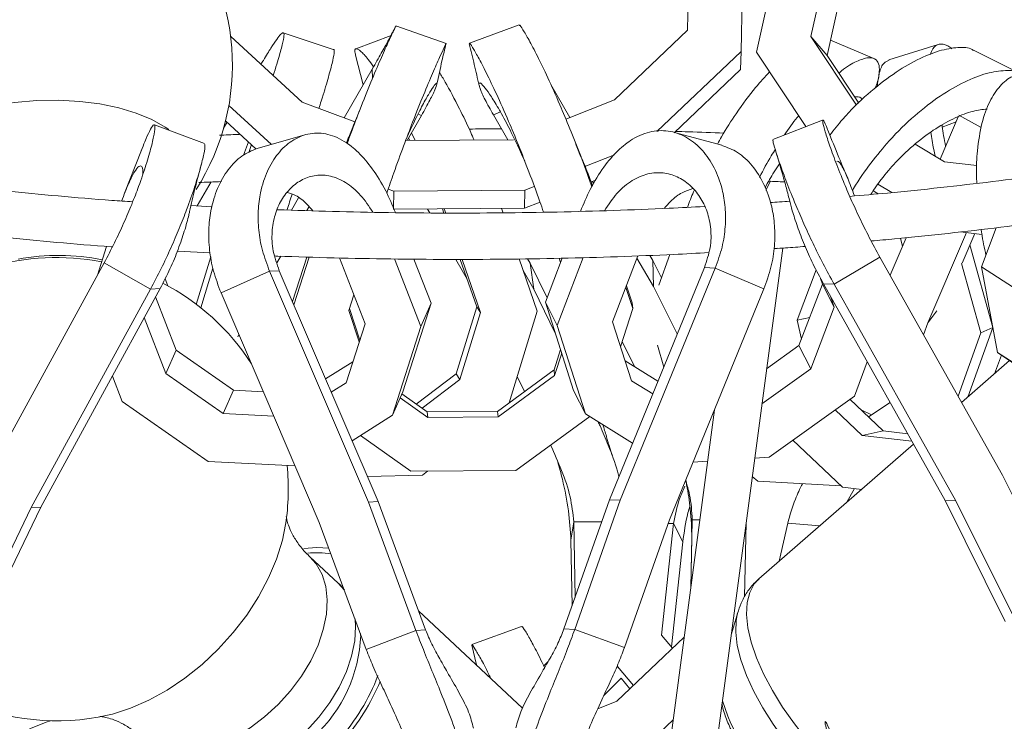
# Model space of a CAD drawing. Units: millimetres. Extents: x 10 to 287, y 10 to 410.
# Drawn here: x 139 to 150, y 163 to 171 of the extents above; entities that cross this region are included whole.
import ezdxf

# ---------------------------------------------------------------- set-up
doc = ezdxf.new("R2010")
doc.units = ezdxf.units.MM

msp = doc.modelspace()

# ---------------------------------------------------------------- linework, layer by layer
at = {"color": 7, "linetype": 'Continuous', "lineweight": 15}
for p, q in [((146.16671, 172.04493), (146.14113, 170.83751)), ((146.74991, 172.03245), (146.71975, 170.60902)), ((147.19837, 172.00961), (146.886, 170.60055)), ((147.73824, 171.96489), (147.47327, 170.76966)), ((146.16222, 171.84917), (146.14078, 170.83718)), ((147.91341, 171.75997), (147.64844, 170.56474)), ((143.53475, 170.69632), (142.99405, 170.88527)), ((144.32518, 170.89481), (143.78614, 170.69803)), ((141.20903, 170.77237), (141.98232, 170.06301)), ((142.31728, 170.63131), (141.7773, 170.81156)), ((142.94032, 170.78208), (142.55981, 170.63656)), ((146.14113, 170.83751), (145.35345, 170.08749)), ((147.47327, 170.76966), (147.96838, 170.02784)), ((147.64844, 170.56474), (147.47327, 170.76966)), ((148.15498, 170.53247), (147.6855, 170.73189)), ((148.84727, 170.68275), (148.31684, 170.52013)), ((142.55666, 170.56793), (142.64064, 170.24903)), ((146.71975, 170.60902), (145.81216, 169.74482)), ((146.71527, 170.41325), (146.71975, 170.60902)), ((146.886, 170.60055), (147.42105, 169.79889)), ((147.64844, 170.56474), (147.99142, 170.05085)), ((149.73473, 170.37104), (149.23029, 170.62265)), ((142.73851, 170.41955), (142.4355, 169.89165)), ((146.71527, 170.41325), (145.99772, 169.73001)), ((144.66654, 170.25087), (144.87181, 169.89669)), ((141.18949, 170.02761), (141.64877, 169.60631)), ((141.98232, 170.06301), (142.55091, 169.848)), ((145.35345, 170.08749), (144.82792, 169.8793)), ((143.26886, 169.91876), (143.11333, 169.64782)), ((144.04588, 169.9244), (144.2016, 169.65572)), ((149.06504, 169.90388), (148.86919, 169.44831)), ((140.92807, 169.61434), (140.3868, 169.81554)), ((141.1703, 169.84533), (141.13269, 169.78101)), ((141.15386, 169.86041), (141.48525, 169.55642)), ((147.60108, 169.86872), (147.06303, 169.66001)), ((141.30324, 169.72339), (141.29793, 169.71431)), ((142.01013, 169.70851), (141.49488, 169.56279)), ((143.20195, 169.64846), (143.16178, 169.73222)), ((144.9952, 169.47059), (144.89929, 169.70575)), ((146.51439, 169.59686), (146.00249, 169.73494)), ((141.4003, 169.63435), (141.34849, 169.48984)), ((141.40504, 169.51738), (141.43277, 169.60457)), ((142.47553, 169.66113), (142.45856, 169.62045)), ((144.2647, 169.65618), (143.09848, 169.64771)), ((143.14461, 169.64805), (143.12891, 169.67495)), ((148.5986, 169.60856), (148.91841, 169.41915)), ((140.24545, 169.54495), (140.06266, 169.07823)), ((145.35346, 169.49475), (145.03502, 169.3686)), ((149.2668, 169.37934), (148.91841, 169.41915)), ((140.99736, 169.20034), (140.84669, 168.94271)), ((145.15334, 169.22148), (145.10129, 169.20085)), ((145.11549, 169.20648), (145.12947, 169.18236)), ((147.03862, 169.20785), (146.98931, 169.11041)), ((148.19816, 169.1763), (148.35007, 169.08633)), ((142.91049, 169.1246), (142.97124, 169.10162)), ((142.96676, 168.90586), (142.97124, 169.10162)), ((144.38707, 169.11191), (142.97124, 169.10162)), ((144.38258, 168.91614), (144.38707, 169.11191)), ((144.48744, 169.15167), (144.38707, 169.11191)), ((148.14808, 169.10478), (148.20246, 169.07257)), ((141.00945, 168.9335), (140.77777, 168.9466)), ((141.94156, 169.03114), (141.86422, 168.8964)), ((144.54964, 168.98232), (144.38258, 168.91614)), ((142.05629, 168.93531), (142.03088, 168.89104)), ((144.38258, 168.91614), (142.96676, 168.90586)), ((143.33424, 168.90853), (143.35813, 168.86625)), ((143.51103, 168.86499), (143.49459, 168.90969)), ((143.53183, 168.86495), (143.51553, 168.90984)), ((144.15111, 168.86743), (144.13407, 168.91434)), ((149.15498, 168.6538), (148.73592, 167.67899)), ((149.32085, 168.63485), (149.08909, 168.66133)), ((149.24306, 168.64374), (149.10625, 168.3255)), ((149.31773, 168.28377), (149.47583, 168.70635)), ((148.50425, 168.5994), (148.32966, 168.19329)), ((148.46372, 168.50512), (148.44059, 168.59286)), ((149.4391, 167.62885), (149.19078, 168.52213)), ((139.77007, 168.1961), (139.86839, 168.50535)), ((140.63304, 168.45389), (140.98753, 168.43407)), ((145.83267, 168.08786), (145.95137, 168.41671)), ((146.45608, 163.12888), (147.17031, 168.48653)), ((139.84191, 168.32761), (138.54686, 165.9571)), ((140.34258, 168.04313), (139.84191, 168.32761)), ((140.83782, 167.87997), (140.99526, 168.39284)), ((141.74885, 168.39971), (141.70798, 168.3285)), ((141.87669, 167.90964), (142.03058, 168.39082)), ((141.8918, 167.87439), (142.0567, 168.39)), ((142.65958, 167.67087), (142.38368, 168.38038)), ((143.26114, 167.64023), (142.97765, 168.36925)), ((143.37285, 167.89271), (143.18817, 168.36763)), ((143.64131, 168.36523), (143.76201, 168.15168)), ((143.86549, 167.85177), (143.68826, 168.36542)), ((143.90693, 167.79205), (143.70907, 168.36551)), ((144.51865, 167.80656), (144.32426, 168.36997)), ((144.41586, 168.37144), (144.4424, 168.32447)), ((144.48164, 168.04229), (144.4424, 168.32447)), ((144.4424, 168.32447), (144.62592, 167.95066)), ((144.60723, 167.90167), (144.78873, 168.37755)), ((144.73438, 167.65093), (145.01391, 168.38382)), ((144.77089, 168.33075), (144.75551, 168.37687)), ((145.33261, 167.69028), (145.6044, 168.40288)), ((145.59521, 168.37878), (145.77354, 168.0711)), ((145.73459, 168.40808), (145.76606, 168.35378)), ((145.77354, 168.0711), (145.76606, 168.35378)), ((145.76606, 168.35378), (145.86099, 168.16631)), ((147.72569, 168.09675), (148.2199, 168.38844)), ((148.2199, 168.38844), (149.5425, 166.03694)), ((149.30981, 167.5721), (149.10128, 168.32227)), ((140.88611, 167.84256), (141.01793, 168.27196)), ((141.10473, 168.00431), (141.62962, 168.23655)), ((141.73383, 168.24307), (141.62962, 168.23655)), ((141.62962, 168.23655), (142.69683, 165.74572)), ((141.73383, 168.24307), (142.80104, 165.75224)), ((144.36786, 168.24359), (144.48164, 168.04229)), ((146.3254, 168.27641), (145.2988, 165.77038)), ((146.44209, 168.2715), (145.41548, 165.76547)), ((146.3254, 168.27641), (146.44209, 168.2715)), ((146.96776, 168.04689), (146.44209, 168.2715)), ((147.325, 167.70982), (147.53082, 168.25191)), ((149.66181, 168.06127), (149.31773, 168.28377)), ((149.49102, 167.35921), (149.31773, 168.28377)), ((140.53084, 168.07834), (140.50025, 168.15669)), ((147.34497, 167.43401), (147.59838, 168.09843)), ((147.59838, 168.09843), (147.57858, 168.16015)), ((147.72553, 167.84769), (147.59838, 168.09843)), ((147.60901, 168.10166), (148.92432, 165.76312)), ((147.60901, 168.10166), (147.72569, 168.09675)), ((147.72569, 168.09675), (149.041, 165.75819)), ((140.34258, 168.04313), (139.05466, 165.68567)), ((140.44679, 168.04965), (139.15887, 165.6922)), ((140.44679, 168.04965), (140.34258, 168.04313)), ((141.10473, 168.00431), (142.16607, 165.5272)), ((144.48164, 168.04229), (144.71402, 167.56893)), ((145.55071, 167.83588), (145.47487, 168.06327)), ((145.5436, 167.89612), (145.4818, 168.08144)), ((145.77354, 168.0711), (146.03212, 167.56047)), ((146.96776, 168.04689), (145.94681, 165.55465)), ((140.62198, 167.38519), (140.39819, 167.96069)), ((142.48423, 167.81361), (142.53831, 167.98272)), ((143.06891, 166.93676), (143.37285, 167.89271)), ((143.26114, 167.64023), (143.37285, 167.89271)), ((144.73438, 167.65093), (144.60723, 167.90167)), ((144.91262, 166.95015), (144.60723, 167.90167)), ((145.5436, 167.89612), (145.55071, 167.83588)), ((147.72553, 167.84769), (147.69054, 167.9567)), ((142.59723, 167.47478), (142.48423, 167.81361)), ((142.60357, 167.4947), (142.49058, 167.83349)), ((143.64366, 167.12917), (143.86549, 167.85177)), ((143.68511, 167.06946), (143.90693, 167.79205)), ((143.86549, 167.85177), (143.90693, 167.79205)), ((144.21481, 166.81678), (144.51865, 167.80656)), ((145.41853, 167.42258), (145.55071, 167.83588)), ((147.47212, 167.18328), (147.72553, 167.84769)), ((148.73592, 167.67899), (148.83531, 167.80807)), ((140.51027, 167.13273), (140.27558, 167.73626)), ((142.45695, 167.03357), (142.65958, 167.67087)), ((145.5362, 167.05593), (145.33261, 167.69028)), ((147.46121, 167.73878), (147.325, 167.70982)), ((147.37183, 167.50444), (147.325, 167.70982)), ((148.73592, 167.67899), (148.69053, 167.55168)), ((142.9572, 166.68428), (143.26114, 167.64023)), ((145.03977, 166.6994), (144.73438, 167.65093)), ((149.06325, 166.88901), (149.30981, 167.5721)), ((149.16867, 166.87962), (149.4391, 167.62885)), ((149.4391, 167.62885), (149.30981, 167.5721)), ((141.29803, 167.55317), (141.2864, 167.53)), ((145.43617, 167.47775), (145.575, 167.20361)), ((140.51027, 167.13273), (140.62198, 167.38519)), ((141.24032, 166.95345), (140.62198, 167.38519)), ((144.7004, 167.1728), (144.77065, 167.39248)), ((145.88558, 167.20276), (145.8194, 167.44083)), ((146.99665, 167.18386), (147.34497, 167.43401)), ((147.47212, 167.18328), (147.34497, 167.43401)), ((149.83511, 167.13671), (149.49102, 167.35921)), ((150.16129, 166.90529), (149.49102, 167.35921)), ((142.23456, 167.07439), (142.5293, 167.2611)), ((144.70751, 167.11256), (144.78387, 167.35132)), ((145.82286, 167.04966), (145.46735, 167.27047)), ((147.94364, 166.89042), (148.08371, 167.25767)), ((149.61967, 167.27209), (149.10144, 166.82111)), ((149.45696, 167.13049), (149.533, 167.33078)), ((144.08979, 166.72512), (144.7004, 167.1728)), ((144.7004, 167.1728), (144.70751, 167.11256)), ((146.94622, 166.80559), (147.47212, 167.18328)), ((140.03717, 166.83301), (139.93112, 167.10574)), ((141.12861, 166.70098), (140.51027, 167.13273)), ((142.29579, 166.93147), (142.45695, 167.03357)), ((143.21376, 166.80364), (143.64366, 167.12917)), ((143.27575, 166.75948), (143.68511, 167.06946)), ((143.64366, 167.12917), (143.68511, 167.06946)), ((144.0969, 166.66487), (144.70751, 167.11256)), ((144.30223, 167.10155), (144.38189, 166.93928)), ((145.76677, 166.91273), (145.5362, 167.05593)), ((141.12861, 166.70098), (141.24032, 166.95345)), ((141.562, 166.93707), (141.24032, 166.95345)), ((142.9572, 166.68428), (143.06891, 166.93676)), ((145.03977, 166.6994), (144.91262, 166.95015)), ((140.96468, 166.18539), (140.03717, 166.83301)), ((143.33882, 166.65936), (143.04027, 166.87203)), ((143.33171, 166.71962), (143.05883, 166.91399)), ((147.0232, 166.22938), (147.94364, 166.89042)), ((148.25537, 166.51295), (147.89412, 166.85486)), ((143.33171, 166.71962), (144.08979, 166.72512)), ((143.33171, 166.71962), (143.33882, 166.65936)), ((144.08979, 166.72512), (144.0969, 166.66487)), ((146.43338, 166.74243), (145.96844, 163.25472)), ((146.42964, 166.71437), (146.42167, 166.71385)), ((148.02819, 166.46463), (147.73593, 166.74125)), ((148.09569, 166.66408), (148.33007, 166.81966)), ((141.67508, 166.67314), (141.12861, 166.70098)), ((142.5203, 166.40749), (142.9572, 166.68428)), ((143.33882, 166.65936), (144.0969, 166.66487)), ((144.28994, 166.08605), (145.08673, 166.67024)), ((145.54965, 166.38273), (145.03977, 166.6994)), ((148.25537, 166.51295), (148.02819, 166.46463)), ((148.25537, 166.51295), (148.51956, 166.48277)), ((143.15282, 166.07779), (142.6101, 166.46439)), ((147.81626, 165.90644), (147.2801, 166.41388)), ((148.02819, 166.46463), (148.5642, 166.40339)), ((145.328, 166.24888), (145.29111, 166.36635)), ((148.583, 166.36996), (146.91357, 164.91718)), ((141.90457, 166.13752), (140.96468, 166.18539)), ((146.35916, 166.1857), (146.20105, 166.1753)), ((147.0232, 166.22938), (146.86805, 166.21918)), ((143.15282, 166.07779), (144.28994, 166.08605)), ((143.27931, 166.03617), (143.33604, 166.07912)), ((142.68543, 166.02208), (143.27931, 166.03617)), ((146.12307, 165.98493), (146.13527, 165.93033)), ((146.90099, 165.97308), (146.84173, 166.02178)), ((146.90099, 165.97308), (147.80256, 165.91942)), ((149.5425, 166.03694), (150.19843, 164.71848)), ((147.81626, 165.90644), (148.02319, 165.88279)), ((147.9448, 165.89175), (147.86384, 165.74413)), ((145.2988, 165.77038), (144.80814, 164.3765)), ((145.41548, 165.76547), (144.92482, 164.37158)), ((145.2988, 165.77038), (145.41548, 165.76547)), ((148.92432, 165.76312), (149.041, 165.75819)), ((148.92432, 165.76312), (149.57363, 164.45797)), ((149.041, 165.75819), (149.69031, 164.45305)), ((139.05466, 165.68567), (138.42102, 164.37121)), ((139.15887, 165.6922), (138.52523, 164.37774)), ((139.15887, 165.6922), (139.05466, 165.68567)), ((142.80104, 165.75224), (142.69683, 165.74572)), ((142.69683, 165.74572), (143.20971, 164.35912)), ((142.80104, 165.75224), (143.31392, 164.36565)), ((145.94681, 165.55465), (145.4611, 164.17485)), ((146.19254, 165.55426), (146.17696, 164.81894)), ((146.18805, 165.3585), (146.19254, 165.55426)), ((142.16607, 165.5272), (142.67376, 164.15461)), ((144.88332, 165.33616), (144.91414, 165.53234)), ((144.91414, 165.53234), (144.92815, 164.71744)), ((145.99094, 165.51359), (145.85998, 164.30887)), ((146.09105, 165.31512), (145.99094, 165.51359)), ((146.77536, 165.52386), (146.75839, 164.72277)), ((147.2242, 165.51894), (147.13317, 165.10828)), ((144.88332, 165.33616), (144.89555, 164.62483)), ((146.18805, 165.3585), (146.17656, 164.8159)), ((146.09105, 165.31512), (145.9679, 164.18231)), ((142.37019, 164.86985), (142.06378, 165.1562)), ((142.37019, 164.86985), (142.4373, 164.79392)), ((144.36177, 163.52194), (143.23731, 164.57278)), ((146.68443, 164.55579), (146.61528, 164.32304)), ((144.35101, 164.40413), (143.81197, 164.20736)), ((144.80814, 164.3765), (144.92482, 164.37158)), ((142.61238, 164.30531), (142.61018, 164.32651)), ((143.20971, 164.35912), (142.67376, 164.15461)), ((143.31392, 164.36565), (143.20971, 164.35912)), ((144.92482, 164.37158), (145.4611, 164.17485)), ((146.10633, 164.28911), (145.37928, 163.59682)), ((145.85998, 164.30887), (145.97967, 164.1685)), ((143.81182, 164.20019), (143.8629, 163.98815)), ((144.63595, 164.02386), (144.59016, 163.97774)), ((145.38585, 163.96998), (145.37395, 163.958)), ((145.38585, 163.96998), (145.55852, 163.76748)), ((145.42441, 163.8437), (145.2357, 163.65362)), ((145.42441, 163.8437), (145.52037, 163.73117)), ((145.37928, 163.59682), (145.17258, 163.51493)), ((145.98731, 163.39633), (145.83799, 163.25415))]:
    msp.add_line(p, q, dxfattribs=at)
at = {"color": 8, "linetype": 'Continuous', "lineweight": 15}
for p, q in [((142.74112, 170.32092), (142.73851, 170.41955)), ((143.26886, 169.91876), (143.23252, 169.93392)), ((144.04588, 169.9244), (144.12103, 169.95685)), ((149.31446, 169.78803), (149.07228, 169.92072)), ((148.89309, 169.79287), (149.04226, 169.85091)), ((148.01177, 166.7435), (148.12829, 166.68572)), ((146.19254, 165.55426), (146.27475, 165.55251)), ((144.91414, 165.53234), (145.21448, 165.53084)), ((145.99094, 165.51359), (145.93296, 165.51533)), ((147.57197, 165.49013), (147.2242, 165.51894))]:
    msp.add_line(p, q, dxfattribs=at)
at = {"color": 8, "linetype": 'Continuous', "lineweight": 15, "flags": 128}
for points in [[(140.53943, 169.76653), (140.5019, 169.79264), (140.35718, 169.87495), (140.18977, 169.94491), (140.0023, 170.00139), (139.79772, 170.04353), (139.57927, 170.07064), (139.35039, 170.08231), (139.11468, 170.07835), (138.87587, 170.05882), (138.63772, 170.02403)], [(141.80173, 165.50313), (141.76683, 165.33314), (141.70383, 165.13065), (141.61778, 164.92661), (141.51004, 164.72426), (141.3823, 164.52679), (141.23658, 164.33731), (141.07519, 164.15882), (140.90065, 163.9941), (140.71574, 163.8458), (140.52335, 163.71622), (140.32653, 163.60741), (140.12839, 163.5211), (139.93203, 163.45863), (139.87918, 163.44587)], [(142.0636, 165.15637), (142.13239, 165.07819), (142.19545, 164.96553), (142.23524, 164.83536), (142.25085, 164.69059), (142.24195, 164.53447), (142.20874, 164.37048), (142.15195, 164.20228), (142.07286, 164.03363), (141.97322, 163.86829), (141.85527, 163.70996), (141.72165, 163.56217), (141.57533, 163.42824), (141.41958, 163.31113), (141.25789, 163.21349), (141.09387, 163.13748), (140.95556, 163.09123)], [(147.35705, 163.27317), (147.29564, 163.35273), (147.1695, 163.53148), (147.05816, 163.71189), (146.96355, 163.89088), (146.88726, 164.06537), (146.83061, 164.23239), (146.79457, 164.38907), (146.77976, 164.53275), (146.78642, 164.66095), (146.81445, 164.77149), (146.86336, 164.86247), (146.91357, 164.91718)], [(147.17282, 163.20231), (147.06723, 163.34856), (146.9539, 163.52601), (146.85695, 163.70275), (146.77811, 163.87563), (146.71878, 164.04156), (146.68002, 164.19759), (146.66253, 164.34091), (146.66661, 164.469), (146.68252, 164.54921)], [(139.26343, 163.38596), (139.21678, 163.37012), (139.04667, 163.30165), (138.8938, 163.22229), (138.76175, 163.1339), (138.65362, 163.03853), (138.57194, 162.93844), (138.51861, 162.83596), (138.50852, 162.80567)]]:
    msp.add_lwpolyline(points, dxfattribs=at)
at = {"color": 7, "linetype": 'Continuous', "lineweight": 15, "flags": 128}
for points in [[(141.9981, 165.24407), (142.13849, 165.25518), (142.2686, 165.25)], [(142.55184, 164.48423), (142.55726, 164.40426), (142.54837, 164.24813), (142.51515, 164.08413), (142.45836, 163.91594), (142.37927, 163.74728), (142.27963, 163.58195), (142.16169, 163.42361), (142.02806, 163.27582), (141.93213, 163.18517)]]:
    msp.add_lwpolyline(points, dxfattribs=at)
at = {"color": 7, "linetype": 'Continuous', "lineweight": 15}
for centre, radius, start, end in [((138.72802, 170.4648), 2.5, 327.431161, 187.89507), ((139.33107, 165.88505), 2.5, 78.836232, 106.950939), ((139.33107, 165.88505), 2.5, 32.798448, 62.747923), ((139.33107, 165.88505), 2.5, 351.212531, 5.897772), ((142.13531, 164.17688), 1.02215, 81.18694, 95.273732), ((141.04657, 164.36891), 1.56794, 312.888206, 357.717661), ((140.60855, 164.72711), 2.35185, 318.842558, 338.705114), ((140.54168, 164.78462), 2.48198, 319.211293, 336.857485), ((139.33107, 165.88505), 2.5, 245.755973, 282.664679)]:
    msp.add_arc(centre, radius, start, end, dxfattribs=at)
at = {"color": 8, "linetype": 'Continuous', "lineweight": 15}
for centre, radius, start, end in [((139.35158, 166.05166), 2.35607, 78.476265, 100.733601), ((148.86755, 164.35961), 2.46869, 197.934466, 229.926474)]:
    msp.add_arc(centre, radius, start, end, dxfattribs=at)
at = {"color": 7, "linetype": 'Continuous', "lineweight": 15}
for points, knots in [([(142.46671, 169.61401), (142.48443, 169.66284), (142.53775, 169.8098), (142.6313, 170.05156), (142.74088, 170.32321), (142.84029, 170.55544), (142.91905, 170.73019), (142.96981, 170.83766), (142.99588, 170.88933), (142.99191, 170.8812), (142.9913, 170.87995)], [0, 0, 0, 0, 0.05807939, 0.17477714, 0.3330054, 0.49460917, 0.657448, 0.81793689, 0.97190453, 1, 1, 1, 1]), ([(142.98177, 170.86078), (142.975, 170.8476), (142.96105, 170.82042), (142.91289, 170.73042), (142.84145, 170.60029), (142.77253, 170.47927), (142.73851, 170.41955)], [0, 0, 0, 0, 0.24874206, 0.51305278, 0.75968933, 1, 1, 1, 1]), ([(145.10898, 169.14878), (145.1067, 169.15541), (145.0666, 169.27176), (144.98467, 169.4887), (144.87024, 169.78107), (144.74992, 170.0682), (144.62965, 170.33652), (144.51762, 170.56779), (144.42657, 170.74087), (144.3634, 170.84864), (144.32832, 170.90015), (144.32895, 170.8899), (144.3291, 170.88738)], [0, 0, 0, 0, 0.00597553, 0.10488246, 0.20142708, 0.29810099, 0.4291796, 0.56305426, 0.69795196, 0.83090318, 0.9584521, 1, 1, 1, 1]), ([(141.66938, 170.35008), (141.68235, 170.39166), (141.72104, 170.51568), (141.75999, 170.65309), (141.78657, 170.76882), (141.78573, 170.81947), (141.75874, 170.80805), (141.7113, 170.74892), (141.64831, 170.65384), (141.58959, 170.55976), (141.54571, 170.48548), (141.5373, 170.47124)], [0, 0, 0, 0, 0.08219688, 0.24519538, 0.40584181, 0.55995996, 0.70357337, 0.80274566, 0.89430195, 0.97973419, 1, 1, 1, 1]), ([(142.8946, 169.07867), (142.91998, 169.15264), (142.98181, 169.33285), (143.07737, 169.59397), (143.18748, 169.88362), (143.29526, 170.15235), (143.39237, 170.38243), (143.46835, 170.55367), (143.51504, 170.65514), (143.53853, 170.70315), (143.53385, 170.69439), (143.53358, 170.69387)], [0, 0, 0, 0, 0.07169823, 0.17467243, 0.2780272, 0.41864269, 0.56281205, 0.70858754, 0.85270924, 0.99139161, 1, 1, 1, 1]), ([(143.43586, 170.25453), (143.45412, 170.34031), (143.48719, 170.49571), (143.51993, 170.63396), (143.5346, 170.69589)], [0, 0, 0, 0, 0.55202909, 1, 1, 1, 1]), ([(143.78599, 170.69086), (143.80414, 170.61644), (143.84028, 170.4683), (143.87426, 170.318), (143.89116, 170.24321)], [0, 0, 0, 0, 0.50236181, 1, 1, 1, 1]), ([(144.58695, 168.87414), (144.57393, 168.91217), (144.52302, 169.06088), (144.42995, 169.3102), (144.31542, 169.60339), (144.19574, 169.89078), (144.07673, 170.15805), (143.96685, 170.38668), (143.87839, 170.55632), (143.81884, 170.65855), (143.78694, 170.70574), (143.78895, 170.69415), (143.78932, 170.69203)], [0, 0, 0, 0, 0.03315502, 0.1296352, 0.2239076, 0.31852859, 0.44726145, 0.57924809, 0.71270487, 0.84464789, 0.97161094, 1, 1, 1, 1]), ([(147.67869, 169.70728), (147.72448, 169.76501), (147.85874, 169.93429), (148.09192, 170.15889), (148.36397, 170.37252), (148.62377, 170.52585), (148.86145, 170.62372), (149.06034, 170.65743), (149.18384, 170.65438), (149.2249, 170.62306), (149.22874, 170.62014)], [0, 0, 0, 0, 0.0789396, 0.23148282, 0.38728006, 0.54426782, 0.69899048, 0.8474264, 0.98574374, 1, 1, 1, 1]), ([(148.76489, 170.57574), (148.77257, 170.59816), (148.79376, 170.66), (148.85547, 170.69228), (148.92467, 170.69109), (148.98041, 170.65), (148.99498, 170.63925)], [0, 0, 0, 0, 0.20091479, 0.55420266, 0.88341042, 1, 1, 1, 1]), ([(142.16251, 169.99487), (142.17069, 170.02102), (142.21099, 170.14981), (142.25965, 170.31315), (142.30856, 170.4897), (142.32653, 170.5903), (142.33083, 170.63883), (142.31712, 170.63001), (142.31645, 170.62958)], [0, 0, 0, 0, 0.059561693, 0.293357341, 0.529755816, 0.763473051, 0.988369092, 1, 1, 1, 1]), ([(142.75208, 170.44347), (142.74169, 170.45869), (142.69222, 170.53119), (142.62844, 170.60039), (142.56838, 170.64627), (142.54344, 170.63438), (142.55436, 170.58379), (142.55838, 170.56516)], [0, 0, 0, 0, 0.07278875, 0.34660853, 0.61009365, 0.85639227, 1, 1, 1, 1]), ([(147.77595, 170.37369), (147.78571, 170.38236), (147.85732, 170.44593), (147.96767, 170.50637), (148.09739, 170.5516), (148.17785, 170.53119), (148.21627, 170.46727), (148.214, 170.36859), (148.19782, 170.28045), (148.16853, 170.21484), (148.16563, 170.20834)], [0, 0, 0, 0, 0.03277675, 0.24036821, 0.44012449, 0.62685199, 0.75616997, 0.87584439, 0.98768758, 1, 1, 1, 1]), ([(148.19045, 170.22784), (148.19682, 170.27995), (148.21057, 170.39252), (148.25381, 170.48665), (148.30068, 170.50571), (148.31968, 170.51344)], [0, 0, 0, 0, 0.33882396, 0.73184985, 1, 1, 1, 1]), ([(143.83809, 169.65308), (143.82611, 169.68054), (143.77205, 169.8045), (143.66473, 170.02169), (143.54878, 170.24356), (143.48401, 170.34935), (143.46363, 170.38262)], [0, 0, 0, 0, 0.0872346, 0.39375648, 0.80935744, 1, 1, 1, 1]), ([(146.4663, 169.60983), (146.48044, 169.63597), (146.54587, 169.75693), (146.68619, 169.96975), (146.86343, 170.21263), (146.97837, 170.33503), (147.02796, 170.38785)], [0, 0, 0, 0, 0.07530722, 0.34848037, 0.71886475, 1, 1, 1, 1]), ([(147.92319, 169.10654), (147.92748, 169.11433), (147.98665, 169.222), (148.12249, 169.40807), (148.34363, 169.68006), (148.59881, 169.92746), (148.87314, 170.13719), (149.13472, 170.28722), (149.37401, 170.38057), (149.57323, 170.4081), (149.69419, 170.40251), (149.73276, 170.37119), (149.73404, 170.37015)], [0, 0, 0, 0, 0.007569936, 0.104549004, 0.201886211, 0.334315084, 0.470090648, 0.607379018, 0.743109998, 0.873717984, 0.995806043, 1, 1, 1, 1]), ([(149.26684, 169.18532), (149.26517, 169.21493), (149.25783, 169.34487), (149.27234, 169.57162), (149.31631, 169.84607), (149.40058, 170.07726), (149.51375, 170.24193), (149.62121, 170.3363), (149.69928, 170.35069), (149.72268, 170.355)], [0, 0, 0, 0, 0.03960037, 0.1737919, 0.35636114, 0.54354458, 0.73281346, 0.91993528, 1, 1, 1, 1]), ([(143.09806, 169.6477), (143.1268, 169.71198), (143.19077, 169.85506), (143.27336, 170.01772), (143.34638, 170.14967), (143.40044, 170.23433), (143.43291, 170.27284), (143.44098, 170.26429), (143.42022, 170.20597), (143.36887, 170.09749), (143.30154, 169.97717), (143.26886, 169.91876)], [0, 0, 0, 0, 0.10439607, 0.23238674, 0.36105251, 0.4875545, 0.60859023, 0.72101861, 0.82269, 0.91393215, 1, 1, 1, 1]), ([(143.89477, 170.23744), (143.89715, 170.22627), (143.90272, 170.20011), (143.94714, 170.10072), (144.01361, 169.98202), (144.04588, 169.9244)], [0, 0, 0, 0, 0.2769926, 0.64904634, 1, 1, 1, 1]), ([(144.38617, 169.41979), (144.38554, 169.42129), (144.35441, 169.4958), (144.28483, 169.64405), (144.18279, 169.85021), (144.08512, 170.02415), (144.00258, 170.15485), (143.941, 170.23615), (143.90335, 170.27507), (143.89824, 170.26649), (143.89679, 170.26407)], [0, 0, 0, 0, 0.002468473, 0.122661392, 0.285321961, 0.45106595, 0.617684016, 0.781500351, 0.938238211, 1, 1, 1, 1]), ([(142.22466, 170.19091), (142.22598, 170.19463), (142.22871, 170.20232), (142.22581, 170.19844), (142.22431, 170.19644)], [0, 0, 0, 0, 0.4827955, 1, 1, 1, 1]), ([(147.94671, 170.11784), (147.9737, 170.11987), (148.00922, 170.12254), (148.0237, 170.09351), (148.02718, 170.08654)], [0, 0, 0, 0, 0.759886413, 1, 1, 1, 1]), ([(142.62136, 170.02444), (142.59244, 169.95139), (142.54084, 169.82106), (142.49567, 169.71265), (142.47582, 169.66501)], [0, 0, 0, 0, 0.560473977, 1, 1, 1, 1]), ([(147.19108, 169.70968), (147.1956, 169.71683), (147.2473, 169.79875), (147.29732, 169.85998), (147.34298, 169.91586)], [0, 0, 0, 0, 0.08731636, 1, 1, 1, 1]), ([(148.12041, 169.06528), (148.15787, 169.12076), (148.2429, 169.2467), (148.40774, 169.43584), (148.60715, 169.62423), (148.8247, 169.78324), (149.03258, 169.89732), (149.22135, 169.97021), (149.32726, 169.98221), (149.37737, 169.98788)], [0, 0, 0, 0, 0.092718673, 0.210460772, 0.369804094, 0.532168058, 0.695388475, 0.855864239, 1, 1, 1, 1]), ([(140.24357, 169.53784), (140.25665, 169.57209), (140.29202, 169.66474), (140.33861, 169.76515), (140.37841, 169.82813), (140.39492, 169.81238), (140.3871, 169.729), (140.35534, 169.58707), (140.30041, 169.39713), (140.22836, 169.18519), (140.14535, 168.96899), (140.05816, 168.76334), (139.95726, 168.54552), (139.88003, 168.39961), (139.84191, 168.32761)], [0, 0, 0, 0, 0.04610681, 0.12470151, 0.23126632, 0.34010471, 0.44977481, 0.55786251, 0.66155768, 0.7581855, 0.82491111, 0.88651168, 0.94399305, 1, 1, 1, 1]), ([(147.65927, 169.75319), (147.65295, 169.76923), (147.62605, 169.8376), (147.60395, 169.87683), (147.59704, 169.8657), (147.61716, 169.78123), (147.66103, 169.64019), (147.72793, 169.45105), (147.81029, 169.24025), (147.90169, 169.02531), (147.99529, 168.82098), (148.10148, 168.60466), (148.18077, 168.45989), (148.2199, 168.38844)], [0, 0, 0, 0, 0.03597123, 0.15333882, 0.27321004, 0.39399771, 0.51304236, 0.62724925, 0.73367247, 0.80716213, 0.87500737, 0.93831544, 1, 1, 1, 1]), ([(148.89047, 169.81306), (148.89101, 169.80814), (148.89774, 169.74787), (148.91387, 169.66387), (148.92869, 169.58672)], [0, 0, 0, 0, 0.08153603, 1, 1, 1, 1]), ([(141.31255, 169.71485), (141.3031, 169.71451), (141.22784, 169.71176), (141.15318, 169.70783), (141.08789, 169.7044)], [0, 0, 0, 0, 0.12545924, 1, 1, 1, 1]), ([(142.98889, 168.86931), (142.95469, 168.94973), (142.87887, 169.12801), (142.7409, 169.34807), (142.58858, 169.52769), (142.41699, 169.66143), (142.23099, 169.73311), (142.0399, 169.72877), (141.86677, 169.65359), (141.71861, 169.51764), (141.60256, 169.33081), (141.53138, 169.11882), (141.50179, 168.8999), (141.50661, 168.68957), (141.54362, 168.46473), (141.6012, 168.31195), (141.62962, 168.23655)], [0, 0, 0, 0, 0.05605253, 0.12426184, 0.19084194, 0.25751136, 0.34790716, 0.44023128, 0.53326105, 0.62494847, 0.7129099, 0.79487622, 0.85147769, 0.90373154, 0.95249105, 1, 1, 1, 1]), ([(144.1335, 169.77322), (144.11057, 169.77334), (143.99422, 169.77399), (143.87779, 169.77282), (143.78431, 169.77189)], [0, 0, 0, 0, 0.19707495, 1, 1, 1, 1]), ([(144.98596, 168.88327), (145.01995, 168.96437), (145.09521, 169.14394), (145.23466, 169.36618), (145.39009, 169.54803), (145.56691, 169.68431), (145.76048, 169.75874), (145.96146, 169.75725), (146.1456, 169.68466), (146.30532, 169.55095), (146.43298, 169.36588), (146.51448, 169.15501), (146.55276, 168.93658), (146.55485, 168.72623), (146.5239, 168.50089), (146.46912, 168.3473), (146.44209, 168.2715)], [0, 0, 0, 0, 0.05617558, 0.12437598, 0.19094742, 0.25760814, 0.34799218, 0.44030421, 0.53332191, 0.62499742, 0.71294729, 0.79490294, 0.85149697, 0.90374405, 0.95249727, 1, 1, 1, 1]), ([(146.5348, 169.72846), (146.40695, 169.73357), (146.23354, 169.74049), (146.05889, 169.7447), (146.01301, 169.74581)], [0, 0, 0, 0, 0.73729368, 1, 1, 1, 1]), ([(147.87468, 169.23277), (147.84218, 169.31018), (147.76902, 169.48446), (147.69699, 169.66187), (147.65695, 169.76048)], [0, 0, 0, 0, 0.44419089, 1, 1, 1, 1]), ([(148.81521, 169.48027), (148.81028, 169.50417), (148.7908, 169.59878), (148.77928, 169.6779), (148.77066, 169.73704)], [0, 0, 0, 0, 0.25262052, 1, 1, 1, 1]), ([(140.92476, 169.60475), (140.92765, 169.60304), (140.93619, 169.59795), (140.92207, 169.50985), (140.88596, 169.36038), (140.82495, 169.15819), (140.7474, 168.93557), (140.65926, 168.70945), (140.56752, 168.49511), (140.46223, 168.26898), (140.38211, 168.11774), (140.34258, 168.04313)], [0, 0, 0, 0, 0.077550835, 0.229611433, 0.379947121, 0.52460946, 0.659834381, 0.753485484, 0.840152565, 0.921148162, 1, 1, 1, 1]), ([(146.51353, 169.59402), (146.57098, 169.5733), (146.69075, 169.53011), (146.84366, 169.38493), (146.97044, 169.18927), (147.05013, 168.96682), (147.0864, 168.73815), (147.08627, 168.5187), (147.05276, 168.28465), (146.99584, 168.12543), (146.96776, 168.04689)], [0, 0, 0, 0, 0.152456058, 0.317848454, 0.476998514, 0.625766614, 0.728796857, 0.824143715, 0.91325101, 1, 1, 1, 1]), ([(147.0664, 169.65065), (147.06526, 169.64884), (147.06213, 169.64388), (147.0869, 169.55485), (147.13563, 169.4057), (147.20889, 169.20456), (147.29704, 168.98313), (147.39381, 168.75836), (147.49213, 168.5454), (147.60287, 168.32083), (147.68512, 168.17077), (147.72569, 168.09675)], [0, 0, 0, 0, 0.08615777, 0.23679977, 0.38573273, 0.52904517, 0.66300861, 0.75578559, 0.84164416, 0.92188399, 1, 1, 1, 1]), ([(151.9776, 169.60782), (151.84078, 169.581), (151.53888, 169.52184), (151.05409, 169.43732), (150.5279, 169.35313), (149.98847, 169.2753), (149.43747, 169.20373), (148.87547, 169.1389), (148.36111, 169.08564), (148.03093, 169.057), (147.89443, 169.04516)], [0, 0, 0, 0, 0.10991622, 0.24252433, 0.37519686, 0.50792494, 0.6407009, 0.77351774, 0.90636973, 1, 1, 1, 1]), ([(140.15066, 168.9866), (140.07581, 168.99166), (139.80499, 169.00994), (139.34562, 169.04871), (138.77392, 169.10266), (138.21223, 169.16377), (137.66122, 169.23139), (137.12161, 169.30535), (136.59615, 169.38614), (136.22197, 169.44761), (136.02782, 169.48387), (135.99937, 169.48918)], [0, 0, 0, 0, 0.05060382, 0.18308307, 0.31553839, 0.44796589, 0.58036036, 0.71271644, 0.8450277, 0.97728727, 1, 1, 1, 1]), ([(141.49534, 169.56133), (141.43859, 169.53884), (141.32317, 169.49309), (141.17952, 169.34389), (141.06473, 169.14636), (140.99568, 168.92286), (140.96838, 168.69372), (140.97565, 168.47432), (141.0154, 168.2408), (141.07522, 168.08244), (141.10473, 168.00431)], [0, 0, 0, 0, 0.15880988, 0.32296227, 0.48091928, 0.62857212, 0.73082996, 0.825462, 0.91390145, 1, 1, 1, 1]), ([(146.91914, 169.25046), (146.9611, 169.33071), (147.01829, 169.44008), (147.07723, 169.53097), (147.09292, 169.55518)], [0, 0, 0, 0, 0.73373183, 1, 1, 1, 1]), ([(147.09233, 169.54039), (147.11323, 169.47138), (147.15085, 169.34711), (147.20165, 169.16555), (147.23022, 169.05343), (147.24285, 169.00387)], [0, 0, 0, 0, 0.41065896, 0.73952449, 1, 1, 1, 1]), ([(140.25982, 169.28323), (140.26054, 169.29382), (140.26365, 169.33907), (140.25066, 169.37298), (140.22166, 169.37848), (140.17382, 169.32001), (140.11095, 169.20126), (140.05734, 169.06258), (140.03116, 168.99486)], [0, 0, 0, 0, 0.05880869, 0.25123032, 0.44356919, 0.63333425, 0.82093359, 1, 1, 1, 1]), ([(140.76574, 168.88142), (140.78479, 168.964), (140.8253, 169.13961), (140.86892, 169.30294), (140.89203, 169.38947)], [0, 0, 0, 0, 0.47021768, 1, 1, 1, 1]), ([(144.99435, 169.46974), (145.02769, 169.39077), (145.06964, 169.29143), (145.10797, 169.18236), (145.11583, 169.15999)], [0, 0, 0, 0, 0.79495002, 1, 1, 1, 1]), ([(146.97966, 169.13827), (147.0119, 169.19731), (147.0626, 169.29014), (147.11599, 169.36767), (147.13543, 169.39589)], [0, 0, 0, 0, 0.63602937, 1, 1, 1, 1]), ([(147.75562, 169.42139), (147.76035, 169.4245), (147.77126, 169.43167), (147.81007, 169.37456), (147.86731, 169.25716), (147.91949, 169.11808), (147.94515, 169.04967)], [0, 0, 0, 0, 0.205936378, 0.475522083, 0.74203124, 1, 1, 1, 1]), ([(141.73383, 168.24307), (141.70866, 168.31504), (141.6568, 168.46332), (141.65054, 168.67237), (141.68436, 168.8566), (141.75601, 169.01577), (141.85762, 169.14374), (141.98379, 169.23408), (142.12836, 169.2794), (142.28565, 169.27287), (142.44925, 169.20406), (142.60808, 169.07817), (142.70182, 168.93841), (142.74548, 168.87332)], [0, 0, 0, 0, 0.067371, 0.13879397, 0.21872868, 0.30755539, 0.40361745, 0.50445145, 0.6074643, 0.71043324, 0.81202409, 0.91245563, 1, 1, 1, 1]), ([(146.3254, 168.27641), (146.3492, 168.34874), (146.39822, 168.49775), (146.39802, 168.70685), (146.35698, 168.89053), (146.27738, 169.0486), (146.16749, 169.17504), (146.03306, 169.26349), (145.88066, 169.30665), (145.71633, 169.29777), (145.54693, 169.22656), (145.38361, 169.09804), (145.28861, 168.95647), (145.24423, 168.89032)], [0, 0, 0, 0, 0.06733426, 0.13871816, 0.21860924, 0.3073872, 0.40339692, 0.50417593, 0.60713276, 0.71004537, 0.81158065, 0.91195736, 1, 1, 1, 1]), ([(140.86364, 169.19341), (140.90414, 169.19565), (140.98586, 169.20019), (141.06834, 169.20345), (141.10994, 169.20509)], [0, 0, 0, 0, 0.49557818, 1, 1, 1, 1]), ([(147.01633, 169.20878), (147.07245, 169.20673), (147.13083, 169.2046), (147.18859, 169.20155), (147.19082, 169.20143)], [0, 0, 0, 0, 0.96136348, 1, 1, 1, 1]), ([(141.81811, 168.89789), (141.81855, 168.8993), (141.83681, 168.9584), (141.85453, 169.01467), (141.87182, 169.06958)], [0, 0, 0, 0, 0.0239673, 1, 1, 1, 1]), ([(142.09713, 168.88891), (142.07581, 168.9143), (142.01494, 168.98676), (141.92087, 169.05669), (141.85188, 169.07902), (141.82284, 169.08842)], [0, 0, 0, 0, 0.23796331, 0.679253132, 1, 1, 1, 1]), ([(145.89085, 168.91455), (145.91311, 168.94097), (145.97563, 169.01514), (146.08079, 169.09166), (146.16012, 169.11692), (146.19799, 169.12897)], [0, 0, 0, 0, 0.22434268, 0.62982339, 1, 1, 1, 1]), ([(146.14167, 168.9268), (146.16232, 168.98351), (146.18485, 169.04536), (146.21267, 169.10417), (146.21499, 169.10907)], [0, 0, 0, 0, 0.916748796, 1, 1, 1, 1]), ([(148.12546, 168.5638), (148.20998, 168.57123), (148.49023, 168.59586), (148.95762, 168.64501), (149.52659, 168.71088), (150.08478, 168.78381), (150.63164, 168.86321), (151.16654, 168.9489), (151.68673, 169.04141), (152.05778, 169.11154), (152.25033, 169.15254), (152.27936, 169.15872)], [0, 0, 0, 0, 0.05670782, 0.18802232, 0.31936315, 0.45073468, 0.58214217, 0.71359183, 0.84509013, 0.97664505, 1, 1, 1, 1]), ([(135.7147, 169.03348), (135.81539, 169.01458), (136.08468, 168.96401), (136.53879, 168.88869), (137.07415, 168.80706), (137.62238, 168.7322), (138.18172, 168.66399), (138.75112, 168.60233), (139.33053, 168.5483), (139.72463, 168.51459), (139.92709, 168.50069), (139.93155, 168.50038)], [0, 0, 0, 0, 0.07844798, 0.209822044, 0.341135387, 0.472396423, 0.603612504, 0.734790377, 0.865935435, 0.997052673, 1, 1, 1, 1]), ([(147.24643, 168.99359), (147.20974, 168.99068), (147.13976, 168.98511), (147.06868, 168.98079), (147.03488, 168.97874)], [0, 0, 0, 0, 0.52440456, 1, 1, 1, 1]), ([(147.24326, 169.00552), (147.25237, 168.9692), (147.27207, 168.89061), (147.3247, 168.72843), (147.398, 168.53568), (147.49148, 168.32114), (147.5706, 168.17338), (147.60901, 168.10166)], [0, 0, 0, 0, 0.19793789, 0.42831883, 0.63666348, 0.82363333, 1, 1, 1, 1]), ([(140.76445, 168.88066), (140.76207, 168.86837), (140.75125, 168.81238), (140.71368, 168.67934), (140.64841, 168.48691), (140.56097, 168.27076), (140.4841, 168.12191), (140.44679, 168.04965)], [0, 0, 0, 0, 0.07477064, 0.34052964, 0.58086892, 0.79655006, 1, 1, 1, 1]), ([(146.32509, 168.93622), (146.19822, 168.92945), (145.87202, 168.91202), (145.34174, 168.89196), (144.7362, 168.8752), (144.12876, 168.8659), (143.52076, 168.86369), (142.91341, 168.86882), (142.30999, 168.88056), (141.91114, 168.89439), (141.71296, 168.90126)], [0, 0, 0, 0, 0.08348259, 0.21463032, 0.34578779, 0.47695187, 0.60811981, 0.73928833, 0.87045372, 1, 1, 1, 1]), ([(149.36487, 168.40977), (149.34694, 168.4899), (149.32582, 168.58431), (149.31503, 168.6739), (149.3134, 168.68745)], [0, 0, 0, 0, 0.84873431, 1, 1, 1, 1]), ([(141.68571, 168.40208), (141.69604, 168.40162), (141.90793, 168.3923), (142.32518, 168.38084), (142.93637, 168.36822), (143.54967, 168.36366), (144.16333, 168.3662), (144.77646, 168.37594), (145.38766, 168.39322), (145.91974, 168.41362), (146.24584, 168.43122), (146.37074, 168.43797)], [0, 0, 0, 0, 0.00668328, 0.137039526, 0.267387403, 0.397729365, 0.528068642, 0.658408149, 0.788749771, 0.919096231, 1, 1, 1, 1]), ([(147.11879, 168.48576), (147.11122, 168.48434), (147.10022, 168.48228), (147.08202, 168.48443), (147.07635, 168.4851)], [0, 0, 0, 0, 0.6884392, 1, 1, 1, 1]), ([(147.11894, 168.48323), (147.14578, 168.48491), (147.24474, 168.4911), (147.34216, 168.49903), (147.41316, 168.50481)], [0, 0, 0, 0, 0.271243854, 1, 1, 1, 1]), ([(145.40221, 166.02281), (145.39737, 166.04128), (145.36767, 166.15466), (145.29551, 166.33536), (145.22246, 166.51503), (145.184, 166.59866), (145.17682, 166.61428)], [0, 0, 0, 0, 0.09299108, 0.570887308, 0.919838344, 1, 1, 1, 1]), ([(145.28933, 166.36496), (145.28203, 166.39502), (145.26431, 166.46805), (145.24074, 166.54055), (145.22687, 166.5832)], [0, 0, 0, 0, 0.411709459, 1, 1, 1, 1]), ([(144.66428, 166.36051), (144.7051, 166.26907), (144.78834, 166.08256), (144.88268, 165.81361), (144.90397, 165.62324), (144.91414, 165.53234)], [0, 0, 0, 0, 0.33450224, 0.68223863, 1, 1, 1, 1]), ([(144.88332, 165.33616), (144.87618, 165.44099), (144.8613, 165.65963), (144.80606, 165.94127), (144.75769, 166.11991), (144.74033, 166.18403)], [0, 0, 0, 0, 0.37124681, 0.77435071, 1, 1, 1, 1]), ([(146.12067, 165.97907), (146.13664, 165.92804), (146.17968, 165.79051), (146.18757, 165.64548), (146.19254, 165.55426)], [0, 0, 0, 0, 0.3710345, 1, 1, 1, 1]), ([(146.11426, 165.91617), (146.09389, 165.87174), (146.03463, 165.74246), (146.00825, 165.60428), (145.99094, 165.51359)], [0, 0, 0, 0, 0.34364238, 1, 1, 1, 1]), ([(146.18805, 165.3585), (146.18574, 165.46335), (146.18155, 165.65365), (146.1478, 165.84448), (146.13265, 165.93016)], [0, 0, 0, 0, 0.55101255, 1, 1, 1, 1]), ([(147.2242, 165.51894), (147.24871, 165.60584), (147.28931, 165.74981), (147.35566, 165.88919), (147.38197, 165.94445)], [0, 0, 0, 0, 0.60360132, 1, 1, 1, 1]), ([(146.09105, 165.31512), (146.10567, 165.41956), (146.12382, 165.54927), (146.16037, 165.67836), (146.16749, 165.70352)], [0, 0, 0, 0, 0.80508347, 1, 1, 1, 1]), ([(142.06426, 165.15653), (142.05751, 165.16266), (142.01148, 165.20452), (141.94345, 165.28655), (141.87677, 165.39264), (141.83791, 165.47864), (141.81729, 165.54289), (141.80956, 165.58409), (141.80931, 165.58848), (141.80919, 165.59049)], [0, 0, 0, 0, 0.03653121, 0.24946944, 0.42784679, 0.58791946, 0.73261056, 0.87748933, 1, 1, 1, 1]), ([(146.91622, 164.9151), (146.90123, 164.90318), (146.85027, 164.86264), (146.78334, 164.77381), (146.71842, 164.6608), (146.69376, 164.5812), (146.68218, 164.54382)], [0, 0, 0, 0, 0.12730049, 0.43274969, 0.73368609, 1, 1, 1, 1]), ([(142.43669, 164.79555), (142.42826, 164.8073), (142.40454, 164.84037), (142.37381, 164.86713), (142.354, 164.88438)], [0, 0, 0, 0, 0.35525069, 1, 1, 1, 1]), ([(144.28779, 163.30796), (144.30349, 163.36604), (144.3363, 163.48742), (144.43848, 163.68058), (144.54849, 163.8714), (144.65273, 164.05188), (144.74091, 164.2112), (144.78703, 164.32461), (144.80814, 164.3765)], [0, 0, 0, 0, 0.18989997, 0.39686541, 0.60366158, 0.75465694, 0.88773737, 1, 1, 1, 1]), ([(144.59901, 163.95937), (144.58133, 163.99641), (144.52488, 164.11466), (144.45315, 164.24802), (144.38904, 164.35852), (144.35416, 164.40945), (144.35478, 164.39921), (144.35493, 164.3967)], [0, 0, 0, 0, 0.12342945, 0.39405166, 0.66076915, 0.9166478, 1, 1, 1, 1]), ([(143.74587, 162.86907), (143.72954, 162.94707), (143.69551, 163.10957), (143.59841, 163.38421), (143.49198, 163.65753), (143.38696, 163.91431), (143.29448, 164.13821), (143.2364, 164.28956), (143.20971, 164.35912)], [0, 0, 0, 0, 0.19013399, 0.39612528, 0.60152924, 0.75213642, 0.88607593, 1, 1, 1, 1]), ([(143.83057, 163.30464), (143.81571, 163.3625), (143.78465, 163.48342), (143.68446, 163.6751), (143.57573, 163.86433), (143.47179, 164.0433), (143.38323, 164.20134), (143.33568, 164.31407), (143.31392, 164.36565)], [0, 0, 0, 0, 0.18989987, 0.39686514, 0.60366155, 0.75465677, 0.88773739, 1, 1, 1, 1]), ([(144.38625, 162.87372), (144.40363, 162.95196), (144.43984, 163.11497), (144.53899, 163.39104), (144.64649, 163.66591), (144.75136, 163.92422), (144.84292, 164.14945), (144.89903, 164.30163), (144.92482, 164.37158)], [0, 0, 0, 0, 0.19013431, 0.39612553, 0.60152929, 0.75213621, 0.88607589, 1, 1, 1, 1]), ([(144.01583, 163.84523), (144.0094, 163.85876), (143.96525, 163.95154), (143.90549, 164.06201), (143.84433, 164.16885), (143.81279, 164.21504), (143.81479, 164.20347), (143.81515, 164.20135)], [0, 0, 0, 0, 0.05134462, 0.35224457, 0.64973149, 0.93599027, 1, 1, 1, 1]), ([(144.95724, 162.92204), (144.97341, 162.99069), (145.00715, 163.13387), (145.10124, 163.3603), (145.2032, 163.58431), (145.30186, 163.79571), (145.38765, 163.98257), (145.43805, 164.1145), (145.4611, 164.17485)], [0, 0, 0, 0, 0.19267507, 0.40188337, 0.60895091, 0.75868375, 0.88962753, 1, 1, 1, 1]), ([(143.17188, 162.90908), (143.15673, 162.9775), (143.12512, 163.1202), (143.03368, 163.34529), (142.93358, 163.56783), (142.83558, 163.7778), (142.74958, 163.96341), (142.69756, 164.0946), (142.67376, 164.15461)], [0, 0, 0, 0, 0.19267503, 0.40188359, 0.60895101, 0.75868383, 0.88962752, 1, 1, 1, 1]), ([(146.51423, 163.56502), (146.52137, 163.53532), (146.53998, 163.45791), (146.59231, 163.32647), (146.66706, 163.17452), (146.75001, 163.03352), (146.81303, 162.94568), (146.84044, 162.90748)], [0, 0, 0, 0, 0.14313812, 0.37303794, 0.6007257, 0.82638694, 1, 1, 1, 1]), ([(139.79479, 163.43255), (139.79434, 163.43256), (139.79303, 163.43258), (139.82066, 163.43074), (139.87389, 163.4203), (139.95347, 163.39545), (140.05329, 163.34888), (140.15576, 163.28566), (140.21588, 163.22969), (140.24162, 163.20572)], [0, 0, 0, 0, 0.06943029, 0.20276206, 0.34560602, 0.50085879, 0.67140694, 0.85930522, 1, 1, 1, 1]), ([(147.6851, 163.26251), (147.67879, 163.27856), (147.65188, 163.34694), (147.62978, 163.38615), (147.62287, 163.37504), (147.64299, 163.29054), (147.68686, 163.14953), (147.75376, 162.96037), (147.83612, 162.74959), (147.92752, 162.53464), (148.02112, 162.33031), (148.12731, 162.114), (148.2066, 161.96922), (148.24573, 161.89777)], [0, 0, 0, 0, 0.03597263, 0.15334014, 0.27321128, 0.3939986, 0.51304307, 0.62725031, 0.73367267, 0.80716227, 0.87500746, 0.93831549, 1, 1, 1, 1])]:
    msp.add_open_spline(points, degree=3, knots=knots, dxfattribs=at)

doc.saveas('drawing.dxf')
